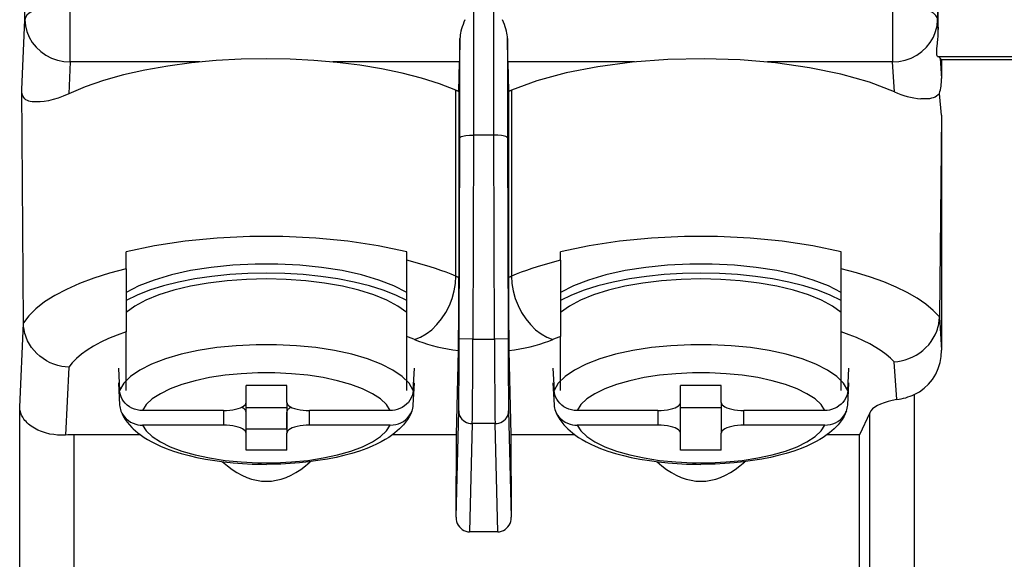
# Model space of a CAD drawing. Extents: x 0 to 420, y 0 to 297.
# Drawn here: x 263 to 279, y 104 to 113 of the extents above; entities that cross this region are included whole.
import ezdxf

# ---------------------------------------------------------------- set-up
doc = ezdxf.new("R2010")
doc.units = 0
doc.layers.get('0').update_dxf_attribs({"linetype": 'CONTINUOUS'})

msp = doc.modelspace()

# ---------------------------------------------------------------- linework, layer by layer
at = {"color": 7}
for p, q in [((262.748901, 112.732666), (262.7005, 119.957886)), ((277.880493, 113.68367), (277.870941, 112.732666)), ((263.49881, 112.732666), (263.49881, 113.001434)), ((270.181427, 113.001434), (270.181427, 110.81971)), ((270.518066, 110.81971), (270.518066, 113.001434)), ((277.121216, 113.001434), (277.121216, 112.732666)), ((277.882111, 112.568771), (277.880493, 112.867126)), ((262.696411, 111.578125), (262.748901, 112.732666)), ((263.49881, 112.032471), (263.49881, 112.732666)), ((277.121216, 112.732666), (277.121216, 112.032471)), ((277.870941, 112.732666), (277.882111, 112.568771)), ((269.956421, 112.423279), (269.951843, 112.032471)), ((269.956421, 110.778717), (269.956421, 112.423279)), ((270.747681, 112.032471), (270.743073, 112.423279)), ((270.743073, 112.423279), (270.743073, 110.778717)), ((291.874268, 112.117584), (277.876465, 112.117584)), ((277.914246, 112.09787), (277.937469, 111.757629)), ((277.937469, 112.06691), (277.914246, 112.09787)), ((263.49881, 112.032471), (263.474915, 111.506813)), ((265.647461, 112.032471), (263.49881, 112.032471)), ((269.951843, 112.032471), (267.85202, 112.032471)), ((269.940002, 111.547165), (269.951843, 112.032471)), ((272.847473, 112.032471), (270.747681, 112.032471)), ((270.747681, 112.032471), (270.759491, 111.547165)), ((277.121216, 112.032471), (275.052002, 112.032471)), ((277.154907, 111.538528), (277.121216, 112.032471)), ((291.836273, 112.06691), (277.937469, 112.06691)), ((277.937469, 112.06691), (277.937469, 111.757629)), ((262.724915, 107.710884), (262.696411, 111.578125)), ((269.889679, 108.48584), (269.889679, 111.56665)), ((269.940002, 111.547165), (269.940002, 108.466354)), ((270.759491, 111.547165), (270.759491, 108.466354)), ((270.809814, 111.56665), (270.809814, 108.48584)), ((277.937469, 111.151611), (277.901123, 111.511024)), ((277.937469, 111.151611), (277.900208, 107.812592)), ((277.937469, 111.151611), (277.937469, 107.25882)), ((269.946014, 107.445656), (269.956421, 110.778717)), ((270.181549, 110.81971), (270.17099, 107.444954)), ((270.517944, 110.81971), (270.181549, 110.81971)), ((270.528503, 107.444954), (270.517944, 110.81971)), ((270.743073, 110.778717), (270.753479, 107.445656)), ((264.424744, 108.608192), (264.424744, 108.888268)), ((269.074738, 108.74823), (269.074738, 108.888268)), ((271.624756, 108.74823), (271.624756, 108.888268)), ((276.27475, 108.608192), (276.27475, 108.888268)), ((269.074738, 107.487862), (269.074738, 108.74823)), ((271.624756, 108.74823), (271.624756, 107.487862)), ((264.424744, 108.608192), (264.424744, 107.563644)), ((276.27475, 107.563644), (276.27475, 108.608192)), ((262.661774, 106.317291), (262.724945, 107.706528)), ((277.900208, 107.812592), (277.900116, 107.806068)), ((277.900116, 107.806068), (277.937469, 107.25882)), ((264.424744, 106.592857), (264.424744, 107.563644)), ((276.27475, 106.592857), (276.27475, 107.563644)), ((269.074738, 106.592857), (269.074738, 107.487862)), ((270.17099, 107.444954), (269.946014, 107.445656)), ((270.17099, 107.444954), (270.528503, 107.444954)), ((270.753479, 107.445656), (270.528503, 107.444954)), ((271.624756, 106.592857), (271.624756, 107.487862)), ((269.896973, 105.858406), (269.930908, 107.252403)), ((270.768585, 107.252403), (270.802521, 105.858406)), ((277.19574, 106.440788), (277.152954, 107.067871)), ((263.473511, 106.977371), (263.422424, 105.854248)), ((264.297852, 106.961349), (264.317749, 106.593781)), ((269.181763, 106.593781), (269.20163, 106.961349)), ((271.497864, 106.961349), (271.517731, 106.593781)), ((276.381744, 106.593781), (276.401642, 106.961349)), ((264.297852, 106.719452), (264.317749, 106.351875)), ((269.181763, 106.351875), (269.20163, 106.719452)), ((271.497864, 106.719452), (271.517731, 106.351875)), ((276.381744, 106.351875), (276.401642, 106.719452)), ((267.08725, 106.677765), (266.412262, 106.677765)), ((266.412262, 106.395554), (266.412262, 106.677765)), ((267.08725, 106.395554), (267.08725, 106.677765)), ((274.287262, 106.677765), (273.612244, 106.677765)), ((273.612244, 106.395554), (273.612244, 106.677765)), ((274.287262, 106.395554), (274.287262, 106.677765)), ((266.412262, 105.88488), (266.412262, 106.395554)), ((266.412262, 106.23497), (266.412262, 106.395554)), ((267.08725, 106.395554), (267.08725, 105.88488)), ((267.08725, 106.395554), (267.08725, 106.23497)), ((273.612244, 105.88488), (273.612244, 106.395554)), ((274.287262, 106.395554), (274.287262, 105.88488)), ((277.484589, 106.525848), (277.484589, 96.429497)), ((262.661774, 96.393906), (262.661774, 106.317291)), ((266.037262, 106.261169), (264.696533, 106.261169)), ((266.037262, 106.261169), (266.037262, 106.019264)), ((267.08725, 106.302849), (266.412262, 106.302849)), ((267.08725, 105.952759), (267.08725, 106.23497)), ((268.802979, 106.261169), (267.46225, 106.261169)), ((267.46225, 106.019264), (267.46225, 106.261169)), ((269.8927, 104.492699), (269.935608, 106.255341)), ((270.763885, 106.255341), (270.806824, 104.492699)), ((273.237244, 106.261169), (271.896515, 106.261169)), ((273.237244, 106.261169), (273.237244, 106.019264)), ((274.287262, 106.302849), (273.612244, 106.302849)), ((276.002991, 106.261169), (274.662262, 106.261169)), ((274.662262, 106.019264), (274.662262, 106.261169)), ((276.746002, 106.22509), (276.577576, 105.858406)), ((276.746002, 96.429497), (276.746002, 106.22509)), ((266.037262, 106.019264), (264.696533, 106.019264)), ((267.08725, 105.952759), (266.412262, 105.952759)), ((266.412262, 105.602661), (266.412262, 105.88488)), ((267.08725, 105.602661), (267.08725, 105.88488)), ((268.802979, 106.019264), (267.46225, 106.019264)), ((270.160614, 106.044586), (270.116943, 104.251694)), ((270.538879, 106.044586), (270.160614, 106.044586)), ((270.58255, 104.251694), (270.538879, 106.044586)), ((273.237244, 106.019264), (271.896515, 106.019264)), ((273.612244, 105.602661), (273.612244, 105.88488)), ((274.287262, 105.602661), (274.287262, 105.88488)), ((276.002991, 106.019264), (274.662262, 106.019264)), ((263.561615, 105.858406), (263.561615, 96.393906)), ((264.661346, 105.858406), (263.561615, 105.858406)), ((269.896973, 105.858406), (268.838135, 105.858406)), ((269.8927, 104.492699), (269.896973, 105.858406)), ((271.861328, 105.858406), (270.802521, 105.858406)), ((270.802521, 105.858406), (270.806824, 104.492699)), ((276.577576, 105.858406), (276.038147, 105.858406)), ((276.577576, 96.409485), (276.577576, 105.858406)), ((267.08725, 105.602661), (266.412262, 105.602661)), ((274.287262, 105.602661), (273.612244, 105.602661)), ((270.58255, 104.251694), (270.116943, 104.251694))]:
    msp.add_line(p, q, dxfattribs=at)
for points in [[(263.49884, 113.001434), (263.393188, 112.998138), (263.289612, 112.989563), (263.190247, 112.975845), (263.097107, 112.957275), (263.011902, 112.93425), (262.936401, 112.907196), (262.872131, 112.876648), (262.820374, 112.843246), (262.782043, 112.807632), (262.758118, 112.770538), (262.748962, 112.732666)], [(277.870941, 112.732666), (277.867981, 112.750885), (277.861572, 112.769051), (277.851715, 112.787064), (277.842102, 112.80043), (277.830597, 112.813629), (277.802185, 112.839302), (277.767059, 112.863647), (277.742676, 112.877701), (277.716461, 112.890999), (277.684326, 112.905289), (277.650574, 112.918449), (277.584686, 112.939919), (277.532593, 112.953796), (277.480774, 112.965408), (277.430176, 112.974899), (277.381287, 112.982498), (277.289917, 112.993073), (277.201599, 112.999191), (277.121216, 113.001434)], [(262.748962, 112.732666), (262.757141, 112.633408), (262.780334, 112.536163), (262.818115, 112.442871), (262.869568, 112.355453), (262.933777, 112.275635), (263.009338, 112.205048), (263.094788, 112.145142), (263.188416, 112.097076), (263.288391, 112.061859), (263.392517, 112.040161), (263.49884, 112.032471)], [(270.040222, 112.732651), (270.022766, 112.692001), (270.007385, 112.652908), (269.994019, 112.615387), (269.982727, 112.579437), (269.973389, 112.545059), (269.966125, 112.512253), (269.960876, 112.481018), (269.957642, 112.451355), (269.956482, 112.423279)], [(270.743042, 112.423279), (270.741882, 112.45137), (270.738647, 112.481018), (270.733398, 112.512253), (270.726135, 112.545059), (270.716797, 112.579437), (270.705505, 112.615387), (270.692139, 112.652908), (270.676697, 112.692001), (270.659302, 112.732666)], [(277.121216, 112.032471), (277.227295, 112.040451), (277.331238, 112.062347), (277.430969, 112.097717), (277.524414, 112.145874), (277.609802, 112.205841), (277.685364, 112.276382), (277.749573, 112.35611), (277.801086, 112.44342), (277.838989, 112.53653), (277.862427, 112.633606), (277.870972, 112.732666)], [(277.876465, 112.117584), (277.87262, 112.119797), (277.86908, 112.123787), (277.863251, 112.136963), (277.860138, 112.151703), (277.858337, 112.170227), (277.857849, 112.193695), (277.860809, 112.25145), (277.869659, 112.344002), (277.876038, 112.414223), (277.878754, 112.45134), (277.8815, 112.509041), (277.882111, 112.568771)], [(266.749756, 112.086243), (266.330139, 112.078552), (265.914795, 112.055634), (265.508118, 112.01767), (265.114441, 111.965088), (264.73761, 111.898438), (264.381714, 111.818375), (264.050354, 111.725769), (263.74707, 111.621552), (263.474915, 111.506805)], [(269.889709, 111.56665), (269.618408, 111.670227), (269.320679, 111.764008), (268.999207, 111.847092), (268.656921, 111.918732), (268.297058, 111.978287), (267.922913, 112.025177), (267.537903, 112.05899), (267.145691, 112.079407), (266.749756, 112.086243)], [(277.154846, 111.538528), (276.742249, 111.695984), (276.269958, 111.8302), (275.748169, 111.938339), (275.187927, 112.018066), (274.601318, 112.067673), (274.000793, 112.086121), (273.399109, 112.072998), (272.809265, 112.028595), (272.243713, 111.953873), (271.714539, 111.850403), (271.233215, 111.720398), (270.809814, 111.56665)], [(262.729309, 111.441788), (262.718109, 111.459244), (262.712952, 111.469841), (262.706177, 111.48925), (262.701721, 111.509178), (262.698547, 111.532928), (262.696411, 111.578125)], [(263.474915, 111.506813), (263.384064, 111.467262), (263.297241, 111.43512), (263.214966, 111.410042), (263.137573, 111.391579), (263.065399, 111.379196), (262.998627, 111.372276), (262.962219, 111.370483), (262.927704, 111.370224), (262.895874, 111.371506), (262.865967, 111.374496), (262.837952, 111.379379), (262.812317, 111.386238), (262.788391, 111.395279), (262.766022, 111.407104), (262.746643, 111.422005), (262.729309, 111.441788)], [(269.889648, 111.56665), (269.89502, 111.564423), (269.900452, 111.562195), (269.905945, 111.559998), (269.911438, 111.557816), (269.917053, 111.555649), (269.922729, 111.553497), (269.928406, 111.551361), (269.934204, 111.549255), (269.940002, 111.547165)], [(270.75946, 111.547165), (270.76532, 111.549255), (270.771057, 111.551361), (270.776794, 111.553497), (270.78241, 111.555649), (270.788025, 111.557816), (270.793518, 111.559998), (270.799011, 111.562195), (270.804504, 111.564423), (270.809875, 111.56665)], [(277.901123, 111.511024), (277.890717, 111.49807), (277.879517, 111.486679), (277.855042, 111.467331), (277.82843, 111.45179), (277.800323, 111.439888), (277.770264, 111.431099), (277.738281, 111.425049), (277.707977, 111.421722), (277.67627, 111.420158), (277.635284, 111.420341), (277.592407, 111.422516)], [(269.956421, 110.778717), (269.957947, 110.783218), (269.962097, 110.787643), (269.971436, 110.79332), (269.984863, 110.798607), (270.001892, 110.803421), (270.025818, 110.808372), (270.053162, 110.812469), (270.114929, 110.817947), (270.181427, 110.81971)], [(270.743073, 110.778717), (270.741547, 110.783218), (270.737427, 110.787643), (270.728058, 110.793312), (270.71463, 110.798599), (270.697632, 110.803406), (270.673706, 110.80835), (270.646362, 110.812454), (270.584564, 110.817947), (270.518066, 110.81971)], [(269.074768, 108.888275), (268.602112, 108.988022), (268.096802, 109.064423), (267.567627, 109.116119), (267.023987, 109.142181), (266.475525, 109.142181), (265.931885, 109.116119), (265.40271, 109.064423), (264.8974, 108.988022), (264.424744, 108.888275)], [(276.274719, 108.888275), (275.802124, 108.988022), (275.296814, 109.064423), (274.767639, 109.116119), (274.223938, 109.142181), (273.675476, 109.142181), (273.131897, 109.116119), (272.602722, 109.064423), (272.097351, 108.988022), (271.624695, 108.888275)], [(269.074768, 108.212891), (268.863281, 108.323059), (268.611389, 108.421753), (268.323975, 108.50705), (268.00647, 108.577332), (267.664978, 108.631256), (267.305969, 108.667786), (266.93634, 108.686218), (266.563171, 108.686218), (266.193542, 108.667786), (265.834534, 108.631256), (265.493042, 108.577332), (265.175537, 108.50705), (264.888123, 108.421753), (264.63623, 108.323059), (264.424744, 108.212891)], [(269.889709, 108.48584), (269.809143, 108.518707), (269.725891, 108.55072), (269.640076, 108.581848), (269.551697, 108.61203), (269.460938, 108.641266), (269.367737, 108.669525), (269.272278, 108.696808), (269.174561, 108.723038), (269.074768, 108.74823)], [(271.624695, 108.74823), (271.524963, 108.723038), (271.427246, 108.696808), (271.331726, 108.669525), (271.238586, 108.641266), (271.147766, 108.61203), (271.059387, 108.581848), (270.973572, 108.55072), (270.89032, 108.518707), (270.809814, 108.48584)], [(276.274719, 108.212891), (276.063293, 108.323059), (275.81134, 108.421753), (275.523987, 108.50705), (275.206482, 108.577332), (274.864929, 108.631256), (274.50592, 108.667786), (274.136292, 108.686218), (273.763123, 108.686218), (273.393494, 108.667786), (273.034546, 108.631256), (272.693054, 108.577332), (272.375549, 108.50705), (272.088074, 108.421753), (271.836243, 108.323059), (271.624695, 108.212891)], [(264.424744, 108.6082), (264.148743, 108.534485), (263.89093, 108.452789), (263.652954, 108.363647), (263.436584, 108.267731), (263.243225, 108.16568), (263.07428, 108.058197), (262.930969, 107.946045), (262.81427, 107.830017), (262.724915, 107.710892)], [(266.749756, 108.535065), (266.444092, 108.529007), (266.142151, 108.510925), (265.847595, 108.481049), (265.564026, 108.439713), (265.294983, 108.387451), (265.043518, 108.32486), (264.812805, 108.252747), (264.605774, 108.171951), (264.424744, 108.083481)], [(269.074768, 108.083496), (268.893738, 108.171967), (268.686646, 108.252747), (268.455994, 108.32486), (268.204529, 108.387451), (267.935425, 108.439713), (267.651917, 108.481049), (267.357361, 108.510925), (267.05542, 108.529007), (266.749756, 108.535065)], [(273.949768, 108.535065), (273.644104, 108.529022), (273.342163, 108.510925), (273.047668, 108.481049), (272.764099, 108.439713), (272.494934, 108.387451), (272.243469, 108.32486), (272.012878, 108.252747), (271.805725, 108.171967), (271.624756, 108.083496)], [(276.274719, 108.083481), (276.09375, 108.171951), (275.886658, 108.252747), (275.655945, 108.32486), (275.404541, 108.387451), (275.135437, 108.439713), (274.851868, 108.481049), (274.557312, 108.510925), (274.255432, 108.529007), (273.949768, 108.535065)], [(277.900208, 107.812592), (277.799255, 107.918259), (277.676453, 108.020874), (277.532288, 108.119904), (277.367676, 108.214722), (277.183594, 108.304825), (276.981018, 108.389694), (276.761169, 108.468842), (276.52533, 108.541809), (276.274719, 108.6082)], [(266.749756, 108.440979), (266.420715, 108.433228), (266.097351, 108.410095), (265.785217, 108.372009), (265.489685, 108.31958), (265.215881, 108.253723), (264.968567, 108.175598), (264.75177, 108.086548), (264.569519, 107.988068), (264.424744, 107.881897)], [(269.074768, 107.881897), (268.929993, 107.988068), (268.747742, 108.086548), (268.530945, 108.175598), (268.28363, 108.253723), (268.009827, 108.31958), (267.714294, 108.372009), (267.402161, 108.410095), (267.078796, 108.433228), (266.749756, 108.440979)], [(269.20459, 107.436447), (269.302063, 107.474762), (269.397583, 107.529419), (269.489197, 107.599274), (269.575012, 107.682922), (269.653259, 107.778656), (269.722351, 107.884521), (269.780945, 107.998383), (269.827759, 108.117889), (269.861877, 108.240662), (269.88269, 108.364136), (269.889709, 108.48584)], [(269.889648, 108.48584), (269.89502, 108.483597), (269.900452, 108.481384), (269.905945, 108.479187), (269.911438, 108.47699), (269.917053, 108.474823), (269.922729, 108.472687), (269.928406, 108.470551), (269.934204, 108.468445), (269.940002, 108.466339)], [(270.75946, 108.466339), (270.76532, 108.468445), (270.771057, 108.470551), (270.776794, 108.472687), (270.78241, 108.474823), (270.788025, 108.47699), (270.793518, 108.479187), (270.799011, 108.481384), (270.804504, 108.483597), (270.809875, 108.48584)], [(270.809814, 108.48584), (270.816833, 108.364136), (270.837585, 108.240662), (270.871765, 108.117889), (270.918579, 107.998383), (270.977173, 107.884521), (271.046265, 107.778656), (271.124512, 107.682922), (271.210327, 107.599274), (271.301941, 107.529419), (271.3974, 107.474762), (271.494934, 107.436447)], [(273.949768, 108.440979), (273.620667, 108.433228), (273.297302, 108.410095), (272.985229, 108.372009), (272.689697, 108.31958), (272.415894, 108.253723), (272.168518, 108.175598), (271.951782, 108.086548), (271.76947, 107.988068), (271.624756, 107.881897)], [(276.274719, 107.881882), (276.130005, 107.988068), (275.947693, 108.086533), (275.731018, 108.175598), (275.483582, 108.253723), (275.209778, 108.31958), (274.914246, 108.371994), (274.602112, 108.410095), (274.278748, 108.433228), (273.949768, 108.440979)], [(262.724915, 107.710907), (262.724915, 107.710419), (262.724915, 107.70993), (262.724915, 107.709442), (262.724915, 107.708954), (262.724915, 107.708481), (262.724915, 107.707993), (262.724915, 107.707504), (262.724915, 107.707016), (262.724915, 107.706528)], [(263.473511, 106.977371), (263.415283, 106.982193), (263.357483, 106.991203), (263.291992, 107.00663), (263.227936, 107.027397), (263.165771, 107.053345), (263.106018, 107.084305), (263.049103, 107.120056), (262.995514, 107.160339), (262.945679, 107.204887), (262.900421, 107.252907), (262.859619, 107.304451), (262.823669, 107.359131), (262.792877, 107.416527), (262.767548, 107.476196), (262.757019, 107.506775), (262.747925, 107.53775), (262.740326, 107.568947), (262.734253, 107.600403), (262.727448, 107.653366), (262.724945, 107.706528)], [(277.152954, 107.067871), (277.210815, 107.07357), (277.268188, 107.083389), (277.333344, 107.099716), (277.397095, 107.121315), (277.458954, 107.148018), (277.518433, 107.179657), (277.575134, 107.216019), (277.62851, 107.256836), (277.678223, 107.301842), (277.72348, 107.350327), (277.764313, 107.402283), (277.800354, 107.457321), (277.831238, 107.51503), (277.85675, 107.574974), (277.867401, 107.605789), (277.876617, 107.636986), (277.884277, 107.668167), (277.890442, 107.6996), (277.89743, 107.752747), (277.900116, 107.806068)], [(264.424744, 107.56366), (264.274963, 107.509323), (264.135132, 107.451721), (264.005676, 107.391052), (263.887146, 107.327606), (263.780029, 107.261581), (263.684753, 107.193268), (263.601685, 107.122955), (263.531189, 107.050873), (263.473511, 106.977371)], [(277.152954, 107.067871), (277.090271, 107.129822), (277.018372, 107.190475), (276.937256, 107.249619), (276.84729, 107.307098), (276.748718, 107.362732), (276.641907, 107.416351), (276.527039, 107.467819), (276.404541, 107.516968), (276.274719, 107.56366)], [(269.204651, 107.436447), (269.190613, 107.442291), (269.176453, 107.44812), (269.162292, 107.453888), (269.147949, 107.459656), (269.133484, 107.465363), (269.118958, 107.471039), (269.104309, 107.476685), (269.0896, 107.4823), (269.074768, 107.487854)], [(269.20459, 107.436462), (269.271423, 107.409866), (269.342285, 107.384644), (269.416931, 107.36087), (269.495178, 107.338623), (269.576721, 107.317963), (269.661316, 107.29895), (269.748718, 107.281662), (269.838684, 107.266129), (269.930908, 107.252411)], [(270.768616, 107.252411), (270.860779, 107.266129), (270.950745, 107.281662), (271.038208, 107.29895), (271.122803, 107.317963), (271.204346, 107.338623), (271.282532, 107.36087), (271.357239, 107.384644), (271.42804, 107.409866), (271.494934, 107.436462)], [(271.624695, 107.487854), (271.609924, 107.4823), (271.595154, 107.476685), (271.580505, 107.471039), (271.565979, 107.465363), (271.551575, 107.459656), (271.53717, 107.453888), (271.52301, 107.44812), (271.50885, 107.442291), (271.494873, 107.436447)], [(269.181763, 106.593781), (269.11322, 106.711212), (269.000793, 106.824234), (268.846436, 106.93071), (268.653137, 107.028671), (268.424377, 107.116302), (268.164612, 107.191956), (267.878418, 107.254257), (267.571228, 107.302017), (267.24884, 107.334351), (266.917175, 107.350677), (266.582336, 107.350677), (266.250671, 107.334351), (265.928284, 107.302017), (265.621094, 107.254257), (265.3349, 107.191956), (265.075134, 107.116302), (264.846375, 107.028671), (264.653076, 106.93071), (264.498718, 106.824234), (264.386292, 106.711212), (264.317749, 106.593781)], [(276.381775, 106.593781), (276.313232, 106.711212), (276.200745, 106.824234), (276.046448, 106.93071), (275.853088, 107.028671), (275.62439, 107.116302), (275.364563, 107.191956), (275.07843, 107.254257), (274.77124, 107.302017), (274.448853, 107.334351), (274.117126, 107.350677), (273.782288, 107.350677), (273.450623, 107.334351), (273.128235, 107.302017), (272.821106, 107.254257), (272.534912, 107.191956), (272.275085, 107.116302), (272.046387, 107.028671), (271.853088, 106.93071), (271.69873, 106.824234), (271.586243, 106.711212), (271.517761, 106.593781)], [(277.484558, 106.525848), (277.570862, 106.572174), (277.650818, 106.630081), (277.722961, 106.698608), (277.786194, 106.776581), (277.839417, 106.862747), (277.881775, 106.955643), (277.912537, 107.053711), (277.931213, 107.155334), (277.937439, 107.25882)], [(268.802979, 106.261169), (268.739441, 106.358444), (268.640198, 106.451813), (268.506958, 106.539581), (268.342224, 106.620178), (268.148865, 106.692154), (267.930481, 106.754227), (267.690796, 106.805283), (267.434265, 106.844391), (267.165466, 106.870865), (266.88916, 106.884216), (266.610352, 106.884216), (266.334045, 106.870865), (266.065247, 106.844391), (265.808716, 106.805283), (265.569031, 106.754227), (265.350647, 106.692154), (265.157288, 106.620178), (264.992554, 106.539581), (264.859314, 106.451813), (264.760071, 106.358444), (264.696533, 106.261169)], [(276.002991, 106.261169), (275.939392, 106.358444), (275.840149, 106.451813), (275.70697, 106.539581), (275.542175, 106.620178), (275.348877, 106.692154), (275.130432, 106.754227), (274.890808, 106.805283), (274.634216, 106.844391), (274.365417, 106.870865), (274.089172, 106.884216), (273.810364, 106.884216), (273.534058, 106.870865), (273.265198, 106.844391), (273.008728, 106.805283), (272.769043, 106.754227), (272.550598, 106.692154), (272.357239, 106.620178), (272.192566, 106.539581), (272.059326, 106.451813), (271.960022, 106.358444), (271.896545, 106.261169)], [(264.696533, 106.261169), (264.650635, 106.263756), (264.60553, 106.271385), (264.561768, 106.283966), (264.519897, 106.301392), (264.480438, 106.323463), (264.444244, 106.349747), (264.411713, 106.379974), (264.383362, 106.413689), (264.35965, 106.450394), (264.340942, 106.489502), (264.329407, 106.52346), (264.321625, 106.558388), (264.317749, 106.593781)], [(269.181763, 106.593781), (269.176575, 106.551125), (269.165863, 106.509499), (269.14978, 106.46949), (269.12854, 106.431564), (269.102356, 106.396248), (269.071869, 106.36425), (269.037415, 106.33596), (268.999542, 106.311775), (268.958801, 106.292038), (268.915802, 106.277), (268.878815, 106.268234), (268.841034, 106.262932), (268.802979, 106.261169)], [(271.896515, 106.261169), (271.850647, 106.263756), (271.805511, 106.271385), (271.76178, 106.283966), (271.719879, 106.301392), (271.68045, 106.323463), (271.644257, 106.349747), (271.611725, 106.379974), (271.583374, 106.413689), (271.559631, 106.450394), (271.540955, 106.489502), (271.529388, 106.52346), (271.521606, 106.558388), (271.517731, 106.593781)], [(276.381744, 106.593781), (276.376587, 106.551125), (276.365875, 106.509499), (276.349792, 106.46949), (276.328522, 106.431564), (276.302368, 106.396248), (276.271851, 106.36425), (276.237427, 106.33596), (276.199524, 106.311775), (276.158783, 106.292038), (276.115814, 106.277), (276.078827, 106.268234), (276.041046, 106.262932), (276.002991, 106.261169)], [(266.037292, 106.261169), (266.090637, 106.262543), (266.142883, 106.266602), (266.193054, 106.273315), (266.23999, 106.282501), (266.282837, 106.293991), (266.320679, 106.307556), (266.352722, 106.322906), (266.378357, 106.339722), (266.397034, 106.357697), (266.408447, 106.376434), (266.412292, 106.395554)], [(267.087219, 106.395554), (267.091064, 106.376434), (267.102478, 106.357697), (267.121155, 106.339722), (267.14679, 106.322906), (267.178833, 106.307556), (267.216675, 106.293991), (267.259521, 106.282501), (267.306458, 106.273315), (267.356628, 106.266602), (267.408875, 106.262543), (267.462219, 106.261169)], [(273.237244, 106.261169), (273.290588, 106.262543), (273.342896, 106.266602), (273.393005, 106.273315), (273.440002, 106.282501), (273.482849, 106.293991), (273.520691, 106.307556), (273.552673, 106.322906), (273.578369, 106.339722), (273.597046, 106.357697), (273.608459, 106.376434), (273.612244, 106.395554)], [(274.287292, 106.395554), (274.291077, 106.376434), (274.302429, 106.357697), (274.321106, 106.339722), (274.346802, 106.322906), (274.378845, 106.307556), (274.416687, 106.293991), (274.459534, 106.282501), (274.50647, 106.273315), (274.55658, 106.266602), (274.608887, 106.262543), (274.662292, 106.261169)], [(277.19574, 106.440796), (277.120728, 106.426849), (277.050171, 106.40979), (276.985046, 106.389832), (276.926025, 106.367218), (276.873962, 106.342224), (276.829407, 106.315186), (276.792908, 106.286407), (276.765015, 106.256256), (276.746033, 106.225098)], [(263.422424, 105.854248), (263.355804, 105.852448), (263.289825, 105.854912), (263.225128, 105.861465), (263.162415, 105.871933), (263.091675, 105.889008), (263.024933, 105.910858), (262.962646, 105.93705), (262.905334, 105.967186), (262.853363, 106.000847), (262.807068, 106.037613), (262.786163, 106.057053), (262.766785, 106.07711), (262.749023, 106.097687), (262.732819, 106.118774), (262.711426, 106.151505), (262.693756, 106.18512), (262.679901, 106.219398), (262.669922, 106.254135), (262.664276, 106.285599), (262.661774, 106.317291)], [(264.339783, 106.250519), (264.355164, 106.216713), (264.374359, 106.18454), (264.397125, 106.15435), (264.427643, 106.122353), (264.462097, 106.094055), (264.499969, 106.069878), (264.54071, 106.05014), (264.583679, 106.035103), (264.620667, 106.026337), (264.658447, 106.021042), (264.696533, 106.019264)], [(264.339813, 106.250336), (264.358093, 106.207802), (264.378906, 106.166771), (264.410187, 106.114647), (264.445068, 106.065422), (264.478607, 106.024246), (264.52063, 105.978775), (264.542694, 105.957062), (264.580811, 105.922394), (264.620636, 105.889374), (264.657013, 105.861595), (264.722961, 105.816017), (264.781525, 105.779778), (264.848999, 105.742035), (264.926178, 105.703247), (264.997345, 105.670921), (265.087402, 105.634033), (265.147278, 105.611679), (265.208679, 105.590332), (265.335815, 105.550644), (265.468506, 105.514877), (265.596405, 105.485123), (265.738617, 105.456841), (265.895599, 105.43087), (266.045898, 105.410706), (266.199158, 105.394516), (266.354767, 105.382339), (266.512085, 105.374207), (266.67041, 105.370132), (266.749756, 105.369629)], [(266.412292, 106.23497), (266.411316, 106.244476), (266.408508, 106.253937), (266.40387, 106.263306), (266.397278, 106.272522), (266.388977, 106.281555), (266.378967, 106.290359), (266.367126, 106.298889), (266.353699, 106.307083), (266.338684, 106.314926)], [(269.159668, 106.250351), (269.141418, 106.207809), (269.120605, 106.166771), (269.089294, 106.114647), (269.054413, 106.065422), (269.020905, 106.024246), (268.978882, 105.978775), (268.956787, 105.957062), (268.918701, 105.922394), (268.878876, 105.889374), (268.842499, 105.861595), (268.77655, 105.816017), (268.717987, 105.779778), (268.650513, 105.742035), (268.573334, 105.703247), (268.502136, 105.670921), (268.412079, 105.634033), (268.352234, 105.611679), (268.290833, 105.590332), (268.163696, 105.550644), (268.030975, 105.514877), (267.903076, 105.485123), (267.760864, 105.456841), (267.603912, 105.43087), (267.453613, 105.410706), (267.300354, 105.394516), (267.144745, 105.382339), (266.987427, 105.374207), (266.829102, 105.370132), (266.749756, 105.369629)], [(267.160828, 106.314926), (267.145813, 106.307083), (267.132385, 106.298889), (267.120544, 106.290359), (267.110535, 106.281555), (267.102234, 106.272522), (267.095642, 106.263306), (267.091003, 106.253937), (267.088196, 106.244476), (267.087219, 106.23497)], [(268.802979, 106.019264), (268.848877, 106.021858), (268.893982, 106.02948), (268.937744, 106.042068), (268.979614, 106.059494), (269.019043, 106.081558), (269.055237, 106.107849), (269.087769, 106.138069), (269.11615, 106.171791), (269.139862, 106.208496), (269.158569, 106.247604), (269.159485, 106.249916)], [(269.935608, 106.255341), (269.937927, 106.225433), (269.944763, 106.196136), (269.955994, 106.16803), (269.971375, 106.141663), (269.99054, 106.117615), (270.013245, 106.096344), (270.039001, 106.078308), (270.067139, 106.063858), (270.097229, 106.053284), (270.128601, 106.046814), (270.160583, 106.044586)], [(270.538879, 106.044586), (270.570862, 106.046814), (270.602234, 106.053284), (270.632385, 106.063858), (270.660522, 106.078308), (270.686218, 106.096344), (270.708923, 106.117615), (270.728149, 106.141663), (270.74353, 106.16803), (270.754761, 106.196136), (270.761536, 106.225433), (270.763855, 106.255341)], [(271.539764, 106.250519), (271.555176, 106.216713), (271.574371, 106.18454), (271.597137, 106.15435), (271.627625, 106.122353), (271.662109, 106.094055), (271.699982, 106.069878), (271.740723, 106.05014), (271.783691, 106.035103), (271.820679, 106.026337), (271.858459, 106.021042), (271.896515, 106.019264)], [(271.539825, 106.250336), (271.558105, 106.207802), (271.578918, 106.166771), (271.610199, 106.114647), (271.645081, 106.065422), (271.678589, 106.024246), (271.720642, 105.978775), (271.742706, 105.957062), (271.780823, 105.922394), (271.820618, 105.889374), (271.856995, 105.861595), (271.922943, 105.816017), (271.981506, 105.779778), (272.049011, 105.742035), (272.12616, 105.703247), (272.197357, 105.670921), (272.287415, 105.634033), (272.34729, 105.611679), (272.408661, 105.590332), (272.535828, 105.550644), (272.668518, 105.514877), (272.796417, 105.485123), (272.938599, 105.456841), (273.095612, 105.43087), (273.24588, 105.410706), (273.399139, 105.394516), (273.554749, 105.382339), (273.712067, 105.374207), (273.870422, 105.370132), (273.949738, 105.369629)], [(276.35968, 106.250351), (276.341431, 106.207809), (276.320587, 106.166771), (276.289307, 106.114647), (276.254425, 106.065422), (276.220886, 106.024246), (276.178864, 105.978775), (276.156799, 105.957062), (276.118713, 105.922394), (276.078857, 105.889374), (276.04248, 105.861595), (275.976562, 105.816017), (275.917969, 105.779778), (275.850494, 105.742035), (275.773315, 105.703247), (275.702148, 105.670921), (275.612061, 105.634033), (275.552246, 105.611679), (275.490845, 105.590332), (275.363678, 105.550644), (275.230988, 105.514877), (275.103088, 105.485123), (274.960876, 105.456841), (274.803894, 105.43087), (274.653625, 105.410706), (274.500366, 105.394516), (274.344727, 105.382339), (274.187439, 105.374207), (274.029083, 105.370132), (273.949738, 105.369629)], [(276.002991, 106.019264), (276.048859, 106.021858), (276.093994, 106.02948), (276.137756, 106.042068), (276.179626, 106.059494), (276.219055, 106.081558), (276.255249, 106.107849), (276.287781, 106.138069), (276.316132, 106.171791), (276.339844, 106.208496), (276.358551, 106.247604), (276.359497, 106.249916)], [(264.696533, 106.019257), (264.760071, 105.921982), (264.859314, 105.828613), (264.992554, 105.740845), (265.157288, 105.660248), (265.350647, 105.588272), (265.569031, 105.526199), (265.808716, 105.475143), (266.065247, 105.436035), (266.334045, 105.409561), (266.610352, 105.39621), (266.88916, 105.39621), (267.165466, 105.409561), (267.434265, 105.436035), (267.690796, 105.475143), (267.930481, 105.526199), (268.148865, 105.588272), (268.342224, 105.660248), (268.506958, 105.740845), (268.640198, 105.828613), (268.739441, 105.921982), (268.802979, 106.019257)], [(266.412292, 105.884888), (266.408447, 105.904007), (266.397034, 105.922745), (266.378357, 105.940704), (266.352722, 105.957535), (266.320679, 105.972885), (266.282837, 105.98645), (266.23999, 105.997925), (266.193054, 106.007126), (266.142883, 106.013824), (266.090637, 106.017899), (266.037292, 106.019257)], [(267.462219, 106.019257), (267.408875, 106.017899), (267.356628, 106.013824), (267.306458, 106.007126), (267.259521, 105.997925), (267.216675, 105.98645), (267.178833, 105.972885), (267.14679, 105.957535), (267.121155, 105.940704), (267.102478, 105.922745), (267.091064, 105.904007), (267.087219, 105.884888)], [(271.896545, 106.019257), (271.960022, 105.921982), (272.059326, 105.828613), (272.192566, 105.740845), (272.357239, 105.660248), (272.550598, 105.588272), (272.769043, 105.526199), (273.008728, 105.475143), (273.265198, 105.436035), (273.534058, 105.409561), (273.810364, 105.39621), (274.089172, 105.39621), (274.365417, 105.409561), (274.634216, 105.436035), (274.890808, 105.475143), (275.130432, 105.526199), (275.348877, 105.588272), (275.542175, 105.660248), (275.70697, 105.740845), (275.840149, 105.828613), (275.939392, 105.921982), (276.002991, 106.019257)], [(273.612244, 105.884888), (273.608459, 105.904007), (273.597046, 105.922745), (273.578369, 105.940704), (273.552673, 105.957535), (273.520691, 105.972885), (273.482849, 105.98645), (273.440002, 105.997925), (273.393005, 106.007126), (273.342896, 106.013824), (273.290588, 106.017899), (273.237244, 106.019257)], [(274.662292, 106.019257), (274.608887, 106.017899), (274.55658, 106.013824), (274.50647, 106.007126), (274.459534, 105.997925), (274.416687, 105.98645), (274.378845, 105.972885), (274.346802, 105.957535), (274.321106, 105.940704), (274.302429, 105.922745), (274.291077, 105.904007), (274.287292, 105.884888)], [(266.024292, 105.41333), (266.1026, 105.345795), (266.181702, 105.286011), (266.261536, 105.23407), (266.34198, 105.189972), (266.422913, 105.153839), (266.504272, 105.125687), (266.585938, 105.10556), (266.667786, 105.09346), (266.749695, 105.089432)], [(266.749756, 105.089417), (266.831726, 105.09346), (266.913635, 105.10556), (266.9953, 105.125702), (267.076599, 105.15387), (267.157532, 105.190018), (267.237976, 105.2341), (267.317871, 105.286102), (267.397034, 105.345901), (267.475342, 105.413467)], [(273.224304, 105.41333), (273.302612, 105.345795), (273.381775, 105.286011), (273.461609, 105.234055), (273.542053, 105.189972), (273.622986, 105.153839), (273.704285, 105.125687), (273.78595, 105.10556), (273.867798, 105.09346), (273.949768, 105.089432)], [(273.949768, 105.089432), (274.031738, 105.093475), (274.113586, 105.10556), (274.195251, 105.125702), (274.276672, 105.15387), (274.357605, 105.190033), (274.438049, 105.234131), (274.517883, 105.286102), (274.596985, 105.345917), (274.675354, 105.413467)], [(269.8927, 104.492706), (269.894836, 104.458405), (269.901611, 104.424805), (269.91272, 104.392578), (269.92804, 104.362396), (269.947205, 104.334869), (269.969788, 104.310547), (269.995422, 104.289948), (270.02356, 104.273468), (270.053589, 104.261444), (270.0849, 104.25415), (270.116943, 104.251694)], [(270.582581, 104.251694), (270.614563, 104.25415), (270.645935, 104.261444), (270.675964, 104.273468), (270.704041, 104.289948), (270.729675, 104.310547), (270.752319, 104.334869), (270.771484, 104.362396), (270.786804, 104.392578), (270.797913, 104.424805), (270.804626, 104.458405), (270.806824, 104.492706)]]:
    msp.add_lwpolyline(points, dxfattribs=at)
for centre, radius, start, end in [((277.859039, 112.035522), 0.083574, 48.472053, 78.006061), ((277.085632, 111.75708), 0.851809, 343.209464, 0.036243), ((277.712769, 112.749245), 1.332642, 245.260964, 264.816355), ((193.593094, 108.398392), 76.346779, 359.139932, 0.050999), ((346.850372, 108.395729), 76.090719, 179.946825, 180.860954), ((190.931427, 107.496231), 79.014279, 359.100153, 359.96333), ((160.791916, 107.504585), 109.378796, 359.235185, 359.968765), ((381.212463, 107.514397), 110.683684, 180.035949, 180.760878), ((349.768433, 107.496231), 79.014659, 180.036673, 180.899845), ((277.022949, 107.563583), 1.135898, 278.749449, 293.982581), ((264.646118, 106.370178), 0.328892, 183.189243, 201.333804), ((268.855194, 106.369858), 0.327072, 338.486909, 356.847981), ((271.84613, 106.370178), 0.328892, 183.189243, 201.333804), ((276.055176, 106.369858), 0.327072, 338.486909, 356.847981), ((263.56134, 103.534386), 2.324021, 89.992633, 93.426326)]:
    msp.add_arc(centre, radius, start, end, dxfattribs=at)

doc.saveas('drawing.dxf')
